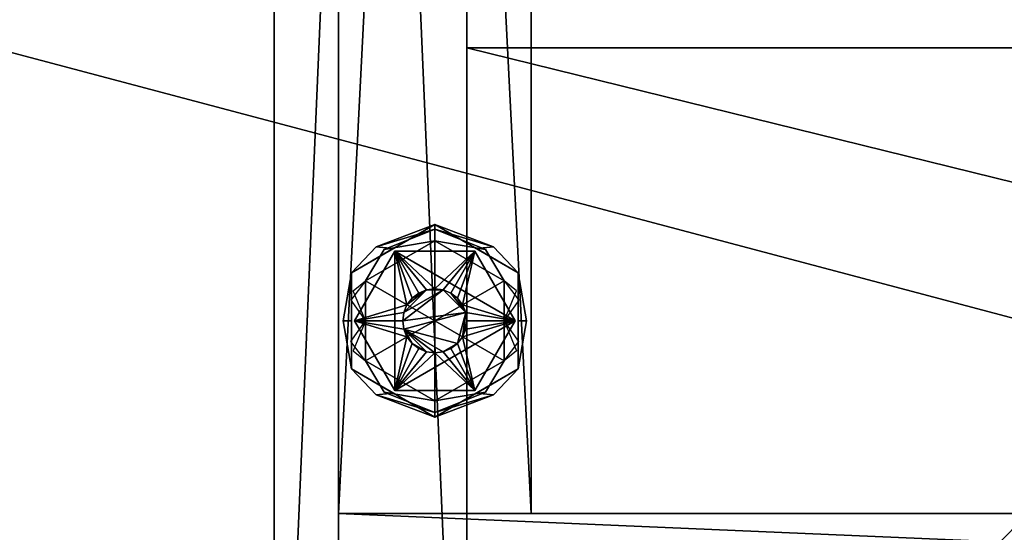
# Model space of a CAD drawing. Units: inches. Extents: x 60 to 182, y -16 to 41.
# Drawn here: x 159 to 163, y 23 to 25 of the extents above; entities that cross this region are included whole.
import ezdxf

# ---------------------------------------------------------------- set-up
doc = ezdxf.new("R2010")
doc.units = ezdxf.units.IN
doc.header["$MEASUREMENT"] = 0
doc.linetypes.add('Dot', pattern=[6.35, 0, -6.35])
for name, color, linetype in [('CATALOGUE-TXT', 8, 'Continuous'), ('CET color Black or White', 7, 'Continuous'), ('CET Default', 7, 'Continuous')]:
    doc.layers.add(name, color=color, linetype=linetype)
doc.layers.add('CET color Grey2', color=7, linetype='Continuous', true_color=0x060606)
doc.layers.add('CET color LightSalmon4', color=7, linetype='Continuous', true_color=0x725542)
doc.styles.add('Arial', font='arial.ttf')

# ---------------------------------------------------------------- blocks, each defined once
blk = doc.blocks.new('*C13')
at = {"layer": 'CET color Black or White', "linetype": 'Continuous'}
blk.add_lwpolyline([(0, 0), (18, 0), (18, 17.5), (0, 17.5), (0, 0)], dxfattribs=at)
at = {"layer": 'CET color Black or White', "linetype": 'Dot'}
blk.add_lwpolyline([(0, 0), (18, 0), (18, 17.5), (0, 17.5), (0, 0)], dxfattribs=at)
at = {"layer": 'CATALOGUE-TXT', "linetype": 'Continuous', "style": 'Arial'}
blk.add_attdef('ITEXT', (-5.1929, -0.7244), '', height=2.8, dxfattribs=at).dxf.unprotected_set("ltscale", 0)
blk = doc.blocks.new('*C1')
at = {"layer": 'CET color Grey2', "linetype": 'Continuous'}
mesh = blk.add_polyface(dxfattribs=at)
corners = [(0.5043, 3.0324, 0.5), (0.6574, 3.1207, 0.5), (0.5927, 3.1207, 0.5), (0.5167, 3.0625, 0.5), (0.5, 3, 0.5), (0.5043, 2.9676, 0.5), (0.7457, 3.0324, 0.5), (0.625, 3, 0), (0.355, 2.8441, 0), (0.355, 3.1559, 0), (0.625, 3.3117, 0), (0.625, 3, 0.25), (0.625, 3.3117, 0.25), (0.355, 3.1559, 0.25), (0.355, 2.8441, 0.25), (0.3969, 3.2874, 0.2175), (0.625, 3.3747, 0.187), (0.4627, 3.2811, 0.187), (0.3005, 3.1874, 0.187), (0.4279, 3.2781, 0.2429), (0.625, 3.3563, 0.2315), (0.2679, 3, 0.2307), (0.3005, 3, 0.187), (0.2984, 3.0805, 0.245), (0.355, 3, 0.25), (0.625, 3.3747, 0.063), (0.3005, 3.1874, 0.063), (0.3005, 2.8126, 0.063), (0.3005, 2.8126, 0.187), (0.4279, 3.2781, 0.0071), (0.3969, 3.2874, 0.0325), (0.625, 3.3563, 0.0185), (0.4627, 3.2811, 0.063), (0.2679, 3, 0.0193), (0.3005, 3, 0.063), (0.355, 3, 0), (0.3072, 3.117, 0.006), (0.3125, 3, 0.375), (0.4688, 3.2706, 0.375), (0.4688, 3.2706, 0.25), (0.3125, 3, 0.25), (0.7813, 3.2706, 0.375), (0.5, 3, 0.375), (0.5043, 3.0324, 0.375), (0.5167, 3.0625, 0.375), (0.5366, 3.0884, 0.375), (0.5625, 3.1083, 0.375), (0.5927, 3.1207, 0.375), (0.625, 3.125, 0.375), (0.5625, 3.1083, 0.5), (0.5366, 3.0884, 0.5)]
mesh.append_faces([[corners[k] for k in face] for face in [(15, 16, 17, 15), (15, 17, 18, 15), (19, 12, 20, 19), (12, 19, 13, 12), (13, 23, 24, 13), (16, 15, 20, 16), (9, 29, 10, 9), (30, 25, 31, 30), (10, 29, 31, 10), (32, 25, 30, 32), (32, 30, 26, 32), (9, 35, 36, 9)]])
mesh.append_faces([[corners[k] for k in face] for face in [(37, 44, 38, 37)]], dxfattribs={"vtx0": -1, "vtx1": -1, "vtx3": -1})
mesh.append_faces([[corners[k] for k in face] for face in [(0, 1, 2, 0), (1, 0, 4, 1), (7, 8, 9, 7), (11, 12, 13, 11), (11, 13, 14, 11), (37, 42, 43, 37), (37, 43, 44, 37), (38, 47, 48, 38)]], dxfattribs={"vtx0": -1, "vtx2": -1, "vtx3": -1})
mesh.append_faces([[corners[k] for k in face] for face in [(0, 2, 3, 0), (16, 26, 18, 16), (18, 27, 28, 18), (33, 34, 26, 33), (37, 39, 40, 37), (47, 49, 2, 47), (45, 3, 50, 45), (46, 50, 49, 46), (44, 0, 3, 44), (4, 43, 42, 4), (2, 50, 3, 2)]], dxfattribs={"vtx0": -1, "vtx3": -1})
mesh.append_faces([[corners[k] for k in face] for face in [(4, 5, 6, 4), (9, 10, 7, 9), (44, 45, 38, 44), (46, 47, 38, 46), (45, 46, 38, 45)]], dxfattribs={"vtx1": -1, "vtx2": -1})
mesh.append_faces([[corners[k] for k in face] for face in [(21, 18, 22, 21), (16, 25, 26, 16), (18, 26, 27, 18), (37, 38, 39, 37), (39, 38, 41, 39), (48, 47, 2, 48), (47, 46, 49, 47), (45, 44, 3, 45), (46, 45, 50, 46), (44, 43, 0, 44), (4, 0, 43, 4), (2, 49, 50, 2)]], dxfattribs={"vtx2": -1})
mesh = blk.add_polyface(dxfattribs=at)
corners = [(0.6574, 3.1207, 0.5), (0.5, 3, 0.5), (0.7457, 3.0324, 0.5), (0.6875, 3.1083, 0.5), (0.625, 3.125, 0.5), (0.5927, 3.1207, 0.5), (0.7333, 3.0625, 0.5), (0.7134, 3.0884, 0.5), (0.625, 3.3117, 0), (0.895, 3.1559, 0), (0.625, 3, 0), (0.895, 3.1559, 0.25), (0.625, 3.3117, 0.25), (0.625, 3, 0.25), (0.895, 2.8441, 0.25), (0.7873, 3.2811, 0.187), (0.625, 3.3747, 0.187), (0.8531, 3.2874, 0.2175), (0.9495, 3.1874, 0.187), (0.625, 3.3563, 0.2315), (0.9821, 3, 0.2307), (0.9495, 3, 0.187), (0.8221, 3.2781, 0.2429), (0.895, 3, 0.25), (0.9428, 3.117, 0.244), (0.9495, 3.1874, 0.063), (0.625, 3.3747, 0.063), (0.625, 3.3563, 0.0185), (0.8221, 3.2781, 0.0071), (0.8531, 3.2874, 0.0325), (0.7873, 3.2811, 0.063), (0.9495, 3, 0.063), (0.9821, 3, 0.0193), (0.895, 3, 0), (0.9516, 3.0805, 0.005), (0.4688, 3.2706, 0.25), (0.7813, 3.2706, 0.375), (0.7813, 3.2706, 0.25), (0.9375, 3, 0.375), (0.9375, 3, 0.25), (0.6875, 3.1083, 0.375), (0.7134, 3.0884, 0.375), (0.625, 3.125, 0.375), (0.6574, 3.1207, 0.375), (0.4688, 3.2706, 0.375), (0.7457, 3.0324, 0.375), (0.7333, 3.0625, 0.375), (0.75, 3, 0.375), (0.75, 3, 0.5)]
mesh.append_faces([[corners[k] for k in face] for face in [(0, 4, 5, 0), (15, 16, 17, 15), (15, 17, 18, 15), (19, 17, 16, 19), (22, 12, 11, 22), (22, 19, 12, 22), (11, 23, 24, 11), (8, 27, 28, 8), (29, 26, 30, 29), (29, 30, 25, 29), (9, 8, 28, 9), (33, 9, 34, 33), (26, 29, 27, 26)]])
mesh.append_faces([[corners[k] for k in face] for face in [(0, 1, 2, 0)]], dxfattribs={"vtx0": -1, "vtx1": -1, "vtx2": -1, "vtx3": -1})
mesh.append_faces([[corners[k] for k in face] for face in [(11, 13, 14, 11), (40, 36, 43, 40), (45, 38, 46, 45), (36, 46, 38, 36)]], dxfattribs={"vtx0": -1, "vtx1": -1, "vtx3": -1})
mesh.append_faces([[corners[k] for k in face] for face in [(42, 36, 44, 42), (38, 45, 47, 38), (36, 41, 46, 36)]], dxfattribs={"vtx0": -1, "vtx2": -1, "vtx3": -1})
mesh.append_faces([[corners[k] for k in face] for face in [(0, 2, 3, 0), (2, 7, 3, 2), (20, 21, 18, 20), (18, 26, 16, 18), (31, 32, 25, 31), (35, 36, 37, 35), (36, 39, 37, 36), (47, 2, 48, 47), (45, 6, 2, 45), (41, 3, 7, 41), (46, 7, 6, 46), (40, 0, 3, 40), (4, 43, 42, 4), (42, 5, 4, 42)]], dxfattribs={"vtx0": -1, "vtx3": -1})
mesh.append_faces([[corners[k] for k in face] for face in [(37, 39, 35, 37)]], dxfattribs={"vtx1": -1})
mesh.append_faces([[corners[k] for k in face] for face in [(8, 9, 10, 8), (11, 12, 13, 11), (40, 41, 36, 40), (42, 43, 36, 42)]], dxfattribs={"vtx1": -1, "vtx2": -1})
mesh.append_faces([[corners[k] for k in face] for face in [(2, 6, 7, 2), (18, 25, 26, 18), (36, 38, 39, 36), (47, 45, 2, 47), (45, 46, 6, 45), (41, 40, 3, 41), (46, 41, 7, 46), (40, 43, 0, 40), (4, 0, 43, 4)]], dxfattribs={"vtx2": -1})
mesh = blk.add_polyface(dxfattribs=at)
corners = [(0.5043, 2.9676, 0.5), (0.5167, 2.9375, 0.5), (0.5366, 2.9116, 0.5), (0.5927, 2.8793, 0.5), (0.625, 2.875, 0.5), (0.6574, 2.8793, 0.5), (0.5625, 2.8917, 0.5), (0.7134, 2.9116, 0.5), (0.625, 3, 0), (0.625, 2.6883, 0), (0.355, 2.8441, 0), (0.355, 2.8441, 0.25), (0.625, 2.6883, 0.25), (0.625, 3, 0.25), (0.3969, 2.7126, 0.2175), (0.4627, 2.7189, 0.187), (0.625, 2.6253, 0.187), (0.625, 2.6437, 0.2315), (0.2679, 3, 0.2307), (0.3005, 3, 0.187), (0.3005, 2.8126, 0.187), (0.4279, 2.7219, 0.2429), (0.355, 3, 0.25), (0.3072, 2.883, 0.244), (0.3005, 2.8126, 0.063), (0.625, 2.6253, 0.063), (0.2984, 2.9195, 0.005), (0.355, 3, 0), (0.625, 2.6437, 0.0185), (0.4279, 2.7219, 0.0071), (0.3969, 2.7126, 0.0325), (0.4627, 2.7189, 0.063), (0.2679, 3, 0.0193), (0.3005, 3, 0.063), (0.4688, 2.7294, 0.375), (0.3125, 3, 0.375), (0.3125, 3, 0.25), (0.4688, 2.7294, 0.25), (0.7813, 2.7294, 0.375), (0.4688, 3.2706, 0.25), (0.9375, 3, 0.25), (0.5167, 2.9375, 0.375), (0.5366, 2.9116, 0.375), (0.5043, 2.9676, 0.375), (0.625, 2.875, 0.375), (0.5927, 2.8793, 0.375), (0.5625, 2.8917, 0.375), (0.5, 3, 0.375), (0.5, 3, 0.5)]
mesh.append_faces([[corners[k] for k in face] for face in [(0, 1, 2, 0), (3, 2, 6, 3), (17, 14, 16, 17), (21, 12, 11, 21), (21, 17, 12, 21), (11, 22, 23, 11), (26, 27, 10, 26), (9, 28, 29, 9), (10, 9, 29, 10), (25, 30, 28, 25)]])
mesh.append_faces([[corners[k] for k in face] for face in [(37, 39, 40, 37)]], dxfattribs={"vtx0": -1, "vtx1": -1, "vtx2": -1, "vtx3": -1})
mesh.append_faces([[corners[k] for k in face] for face in [(41, 34, 42, 41), (47, 35, 43, 47)]], dxfattribs={"vtx0": -1, "vtx1": -1, "vtx3": -1})
mesh.append_faces([[corners[k] for k in face] for face in [(0, 3, 4, 0), (0, 4, 5, 0), (8, 9, 10, 8), (41, 35, 34, 41), (35, 41, 43, 35), (44, 34, 38, 44)]], dxfattribs={"vtx0": -1, "vtx2": -1, "vtx3": -1})
mesh.append_faces([[corners[k] for k in face] for face in [(14, 15, 16, 14), (18, 19, 20, 18), (20, 25, 16, 20), (34, 36, 37, 34), (47, 0, 48, 47), (43, 1, 0, 43), (42, 6, 2, 42), (41, 2, 1, 41), (46, 3, 6, 46), (4, 45, 44, 4)]], dxfattribs={"vtx0": -1, "vtx3": -1})
mesh.append_faces([[corners[k] for k in face] for face in [(5, 7, 0, 5), (11, 12, 13, 11), (44, 45, 34, 44), (46, 42, 34, 46), (45, 46, 34, 45)]], dxfattribs={"vtx1": -1, "vtx2": -1})
mesh.append_faces([[corners[k] for k in face] for face in [(0, 2, 3, 0), (14, 20, 15, 14), (20, 24, 25, 20), (30, 25, 31, 30), (32, 24, 33, 32), (31, 24, 30, 31), (34, 35, 36, 34), (38, 34, 37, 38), (37, 36, 39, 37), (47, 43, 0, 47), (43, 41, 1, 43), (42, 46, 6, 42), (41, 42, 2, 41), (46, 45, 3, 46), (4, 3, 45, 4)]], dxfattribs={"vtx2": -1})
mesh = blk.add_polyface(dxfattribs=at)
corners = [(0.7333, 2.9375, 0.5), (0.7457, 2.9676, 0.5), (0.75, 3, 0.5), (0.7457, 3.0324, 0.5), (0.6574, 2.8793, 0.5), (0.6875, 2.8917, 0.5), (0.7134, 2.9116, 0.5), (0.5043, 2.9676, 0.5), (0.895, 2.8441, 0), (0.625, 2.6883, 0), (0.625, 3, 0), (0.895, 3.1559, 0), (0.625, 2.6883, 0.25), (0.895, 2.8441, 0.25), (0.625, 3, 0.25), (0.8531, 2.7126, 0.2175), (0.625, 2.6253, 0.187), (0.7873, 2.7189, 0.187), (0.8221, 2.7219, 0.2429), (0.625, 2.6437, 0.2315), (0.9821, 3, 0.2307), (0.9495, 2.8126, 0.187), (0.9495, 3, 0.187), (0.9516, 2.9195, 0.245), (0.895, 3, 0.25), (0.625, 2.6253, 0.063), (0.9495, 2.8126, 0.063), (0.9495, 3.1874, 0.063), (0.9495, 3.1874, 0.187), (0.8221, 2.7219, 0.0071), (0.895, 3, 0), (0.9428, 2.883, 0.006), (0.8531, 2.7126, 0.0325), (0.625, 2.6437, 0.0185), (0.9495, 3, 0.063), (0.9821, 3, 0.0193), (0.7873, 2.7189, 0.063), (0.9375, 3, 0.375), (0.7813, 2.7294, 0.375), (0.7813, 2.7294, 0.25), (0.9375, 3, 0.25), (0.4688, 2.7294, 0.25), (0.6875, 2.8917, 0.375), (0.6574, 2.8793, 0.375), (0.7134, 2.9116, 0.375), (0.7457, 2.9676, 0.375), (0.7333, 2.9375, 0.375), (0.75, 3, 0.375), (0.625, 2.875, 0.375), (0.625, 2.875, 0.5)]
mesh.append_faces([[corners[k] for k in face] for face in [(4, 5, 6, 4), (18, 12, 19, 18), (12, 18, 13, 12), (23, 24, 13, 23), (16, 15, 19, 16), (8, 29, 9, 8), (8, 30, 31, 8), (32, 25, 33, 32), (9, 29, 33, 9)]])
mesh.append_faces([[corners[k] for k in face] for face in [(6, 3, 7, 6)]], dxfattribs={"vtx0": -1, "vtx1": -1, "vtx2": -1, "vtx3": -1})
mesh.append_faces([[corners[k] for k in face] for face in [(8, 10, 11, 8), (37, 46, 38, 37)]], dxfattribs={"vtx0": -1, "vtx1": -1, "vtx3": -1})
mesh.append_faces([[corners[k] for k in face] for face in [(37, 45, 46, 37), (38, 46, 44, 38), (37, 47, 45, 37)]], dxfattribs={"vtx0": -1, "vtx2": -1, "vtx3": -1})
mesh.append_faces([[corners[k] for k in face] for face in [(0, 2, 3, 0), (16, 26, 21, 16), (21, 27, 28, 21), (32, 36, 25, 32), (37, 39, 40, 37), (38, 41, 39, 38), (41, 40, 39, 41), (48, 4, 49, 48), (43, 5, 4, 43), (44, 0, 6, 44), (42, 6, 5, 42), (46, 1, 0, 46), (2, 45, 47, 2)]], dxfattribs={"vtx0": -1, "vtx3": -1})
mesh.append_faces([[corners[k] for k in face] for face in [(8, 9, 10, 8), (12, 13, 14, 12), (42, 43, 38, 42), (44, 42, 38, 44), (43, 48, 38, 43)]], dxfattribs={"vtx1": -1, "vtx2": -1})
mesh.append_faces([[corners[k] for k in face] for face in [(0, 1, 2, 0), (6, 0, 3, 6), (15, 16, 17, 15), (20, 21, 22, 20), (17, 21, 15, 17), (16, 25, 26, 16), (21, 26, 27, 21), (34, 26, 35, 34), (32, 26, 36, 32), (37, 38, 39, 37), (48, 43, 4, 48), (43, 42, 5, 43), (44, 46, 0, 44), (42, 44, 6, 42), (46, 45, 1, 46), (2, 1, 45, 2)]], dxfattribs={"vtx2": -1})
at = {"layer": 'CET color LightSalmon4', "linetype": 'Continuous'}
mesh = blk.add_polyface(dxfattribs=at)
corners = [(1, 17, 0.5), (1, 17, 4), (1, 2.25, 4), (1, 2.25, 0.5), (0.25, 2.25, 0.5), (0.25, 17, 0.5), (0.25, 17, 4), (0.25, 2.25, 4), (17, 2.25, 0.5), (17, 2.25, 4), (17, 17, 4), (17, 17, 0.5), (17.75, 17, 4), (17.75, 17, 0.5), (17.75, 2.25, 4), (17.75, 2.25, 0.5), (0.25, 1.5, 4), (0.25, 1.5, 0.5), (17.75, 1.5, 4), (17.75, 1.5, 0.5), (0.75, 17.5, 33), (0.75, 17.5, 4), (0, 17.5, 4), (0, 17.5, 33), (0.75, 0, 4), (0, 0, 4), (0.75, 0, 33), (0, 0, 33), (18, 17.5, 33), (18, 17.5, 4), (17.25, 17.5, 4), (17.25, 17.5, 33), (18, 0, 4), (17.25, 0, 4), (18, 0, 33), (17.25, 0, 33)]
mesh.append_faces([[corners[k] for k in face] for face in [(13, 14, 15, 13)]], dxfattribs={"vtx0": -1, "vtx1": -1, "vtx3": -1})
mesh.append_faces([[corners[k] for k in face] for face in [(14, 19, 15, 14), (4, 7, 6, 4)]], dxfattribs={"vtx0": -1, "vtx2": -1, "vtx3": -1})
mesh.append_faces([[corners[k] for k in face] for face in [(0, 2, 3, 0), (0, 4, 5, 0), (6, 2, 1, 6), (8, 10, 11, 8), (11, 12, 13, 11), (13, 8, 11, 13), (10, 14, 12, 10), (16, 4, 17, 16), (4, 14, 15, 4), (19, 16, 17, 19), (4, 19, 17, 4), (14, 16, 18, 14), (20, 22, 23, 20), (22, 24, 25, 22), (24, 27, 25, 24), (27, 20, 23, 27), (25, 23, 22, 25), (21, 26, 24, 21), (28, 30, 31, 28), (29, 33, 30, 29), (32, 35, 33, 32), (34, 31, 35, 34), (33, 31, 30, 33), (29, 34, 32, 29), (4, 6, 5, 4), (5, 1, 0, 5)]], dxfattribs={"vtx0": -1, "vtx3": -1})
mesh.append_faces([[corners[k] for k in face] for face in [(16, 7, 4, 16)]], dxfattribs={"vtx1": -1, "vtx2": -1})
mesh.append_faces([[corners[k] for k in face] for face in [(0, 1, 2, 0), (0, 3, 4, 0), (6, 7, 2, 6), (8, 9, 10, 8), (11, 10, 12, 11), (13, 12, 14, 13), (13, 15, 8, 13), (10, 9, 14, 10), (4, 7, 14, 4), (14, 18, 19, 14), (19, 18, 16, 19), (4, 15, 19, 4), (14, 7, 16, 14), (20, 21, 22, 20), (22, 21, 24, 22), (24, 26, 27, 24), (27, 26, 20, 27), (25, 27, 23, 25), (21, 20, 26, 21), (28, 29, 30, 28), (29, 32, 33, 29), (32, 34, 35, 32), (34, 28, 31, 34), (33, 35, 31, 33), (29, 28, 34, 29), (5, 6, 1, 5)]], dxfattribs={"vtx2": -1})
mesh = blk.add_polyface(dxfattribs=at)
corners = [(0.75, 17, 4.75), (17.25, 17, 4.75), (17.25, 17, 4), (0.75, 17, 4), (17.25, 0, 4.75), (0.75, 0, 4.75), (0.75, 0, 4), (17.25, 0, 4)]
mesh.append_faces([[corners[k] for k in face] for face in [(0, 2, 3, 0), (4, 6, 7, 4), (7, 3, 2, 7), (1, 5, 4, 1)]], dxfattribs={"vtx0": -1, "vtx3": -1})
mesh.append_faces([[corners[k] for k in face] for face in [(0, 1, 2, 0), (4, 5, 6, 4), (7, 6, 3, 7), (1, 0, 5, 1)]], dxfattribs={"vtx2": -1})
mesh = blk.add_polyface(dxfattribs=at)
corners = [(0.75, 4.063, 33), (17.25, 4.063, 33), (17.25, 4.063, 32.25), (0.75, 4.063, 32.25), (17.25, 0, 33), (0.75, 0, 33), (0.75, 0, 32.25), (17.25, 0, 32.25)]
mesh.append_faces([[corners[k] for k in face] for face in [(0, 2, 3, 0), (4, 6, 7, 4), (7, 3, 2, 7), (1, 5, 4, 1)]], dxfattribs={"vtx0": -1, "vtx3": -1})
mesh.append_faces([[corners[k] for k in face] for face in [(0, 1, 2, 0), (4, 5, 6, 4), (7, 6, 3, 7), (1, 0, 5, 1)]], dxfattribs={"vtx2": -1})
blk = doc.blocks.new('*C4')
at = {"layer": 'CET Default', "linetype": 'Continuous', "rotation": 359.9999999999986}
blk.add_blockref('*C1', (159.6927, 21.0066), dxfattribs=at)
blk = doc.blocks.new('*C2')
at = {"layer": 'CET color Black or White', "linetype": 'Dot'}
blk.add_lwpolyline([(0, 0), (30, 0), (30, 17.5), (0, 17.5), (0, 0)], dxfattribs=at)
blk = doc.blocks.new('*C9')
at = {"layer": 'CET color LightSalmon4', "linetype": 'Continuous'}
mesh = blk.add_polyface(dxfattribs=at)
corners = [(-9, 17.5, 1), (-9, 0, 1), (57, 0, 1), (57, 17.5, 1)]
mesh.append_faces([[corners[k] for k in face] for face in [(0, 2, 3, 0)]], dxfattribs={"vtx0": -1, "vtx3": -1})
mesh.append_faces([[corners[k] for k in face] for face in [(0, 1, 2, 0)]], dxfattribs={"vtx2": -1})
mesh = blk.add_polyface(dxfattribs=at)
corners = [(-9, 17.5), (57, 0), (-9, 0), (57, 17.5)]
mesh.append_faces([[corners[k] for k in face] for face in [(0, 1, 2, 0)]], dxfattribs={"vtx0": -1, "vtx3": -1})
mesh.append_faces([[corners[k] for k in face] for face in [(0, 3, 1, 0)]], dxfattribs={"vtx2": -1})
blk = doc.blocks.new('*C10')
at = {"layer": 'CET Default', "linetype": 'Continuous', "rotation": 359.9999999999983}
blk.add_blockref('*C9', (120.6927, 20.0066, 33), dxfattribs=at)

msp = doc.modelspace()

# ---------------------------------------------------------------- block references
at = {"layer": 'CET Default', "linetype": 'Continuous'}
for name in ['*C10', '*C4']:
    msp.add_blockref(name, (0, 0), dxfattribs=at)
for name, p, rotation in [('*C2', (129.6927, 21.0066), 359.9999999999991), ('*C13', (159.6927, 21.0066), 359.9999999999986)]:
    msp.add_blockref(name, p, dxfattribs=dict(at, rotation=rotation))

doc.saveas('drawing.dxf')
